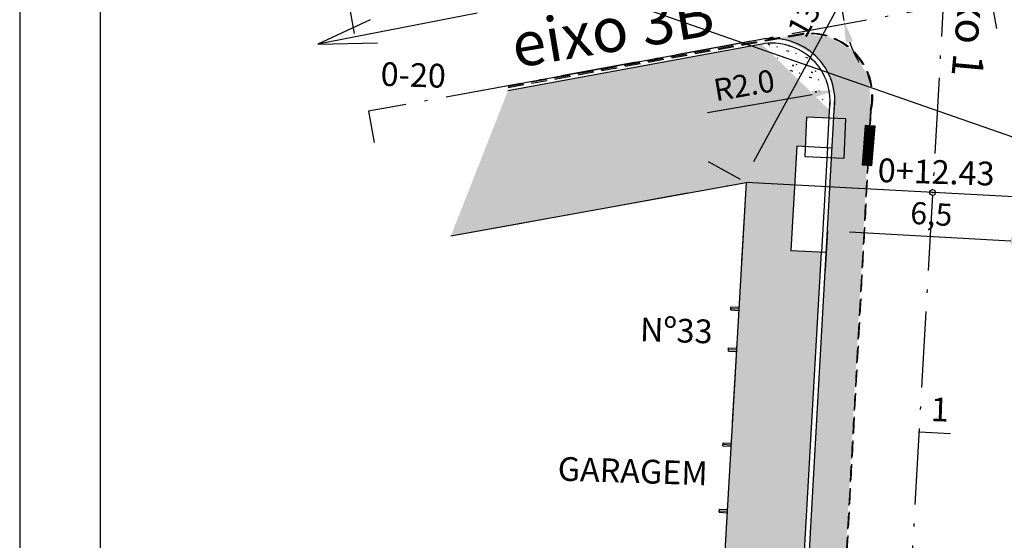
# Model space of a CAD drawing. Extents: x 189149 to 189359, y 1676955 to 1677103.
# Drawn here: x 189152 to 189183, y 1677037 to 1677054 of the extents above; entities that cross this region are included whole.
import ezdxf

# ---------------------------------------------------------------- set-up
doc = ezdxf.new("R2010")
doc.units = 0
doc.header["$MEASUREMENT"] = 0
for name, pattern in [('DASHDOT', [1, 0.5, -0.25, 0, -0.25]), ('DASHED', [0.75, 0.5, -0.25]), ('LIN0', [0]), ('LIN3', [3, 2, -0.5, 0, -0.5])]:
    doc.linetypes.add(name, pattern=pattern)
doc.layers.get('0').update_dxf_attribs({"linetype": 'CONTINUOUS'})
doc.layers.get('DEFPOINTS').update_dxf_attribs({"linetype": 'CONTINUOUS'})
for name, color, linetype in [('_TG', 7, 'LIN0'), ('_TG2', 7, 'LIN0'), ('BOCA_DE_LOBO', 7, 'CONTINUOUS'), ('CAIXA_PLUVIAL', 9, 'CONTINUOUS'), ('COTASFÊ', 7, 'CONTINUOUS'), ('EIXO', 4, 'LIN3'), ('MALHA', 7, 'CONTINUOUS'), ('MEIO_FIO', 8, 'DASHED'), ('PARALELEPIPEDO', 8, 'CONTINUOUS'), ('PASSEIO2', 5, 'CONTINUOUS'), ('PRANCHA', 7, 'CONTINUOUS'), ('PREDIOS', 150, 'CONTINUOUS'), ('SECS', 6, 'CONTINUOUS'), ('TEXTO', 7, 'CONTINUOUS'), ('TRAVESSIA_PEDESTRES', 5, 'CONTINUOUS'), ('VPORTS', 9, 'CONTINUOUS')]:
    doc.layers.add(name, color=color, linetype=linetype)
doc.styles.add('ROMANS', font='romans')
doc.dimstyles.get("Standard").update_dxf_attribs({"dimtxt": 0.18, "dimasz": 0.18, "dimexe": 0.18, "dimexo": 0.0625, "dimgap": 0.09, "dimtad": 0, "dimtih": 1, "dimtoh": 1, "dimdec": 4, "dimzin": 0, "dimtxsty": 'STANDARD', "dimcen": 0.09, "dimazin": 3, "dimtfac": 1, "dimtdec": 4, "dimtofl": 0, "dimtmove": 0, "dimatfit": 3, "dimtolj": 1, "dimtzin": 0})
doc.dimstyles.new('STANDARD$2', dxfattribs={"dimtxt": 0.18, "dimasz": 0.18, "dimexe": 0.18, "dimexo": 0.0625, "dimgap": 0.09, "dimtad": 0, "dimtih": 1, "dimtoh": 1, "dimdec": 4, "dimzin": 0, "dimtxsty": 'STANDARD', "dimcen": 0.09, "dimazin": 3, "dimtfac": 1, "dimtdec": 4, "dimtofl": 0, "dimtmove": 0, "dimatfit": 3, "dimtolj": 1, "dimtzin": 0})
pattern_1 = [(340.7444852, (-541654.7173, 155867.6719), (0.4810932862, 0.41445507066), [0.079375, -0.555625]), (70.744485198, (-541654.67983, 155867.6588), (-0.11838308839, 0.623866331844), [0.0396875, -1.060165]), (70.744485198, (-541654.67047, 155867.65554), (-0.11838308839, 0.623866331844), [0.03175, -1.0681025]), (70.744485198, (-541654.6892, 155867.6621), (-0.11838308839, 0.623866331844), [0.03175, -1.0681025]), (40.7444852, (-541654.6611, 155867.65227), (-0.11838197682, 0.62386654277), [0.0254, -0.6096]), (100.7444852, (-541654.69857, 155867.66536), (-0.59947526302, 0.2094114721), [0.0254, -0.6096])]

# ---------------------------------------------------------------- blocks, each defined once
blk = doc.blocks.new('*D198')
at = {"layer": 'COTASFÊ', "color": 0, "ltscale": 0.8}
for p, q in [((189177.264, 1677046.962), (189177.194, 1677045.734)), ((189177.964, 1677046.943), (189183.056, 1677046.655)), ((189183.753, 1677046.595), (189183.684, 1677045.367))]:
    blk.add_line(p, q, dxfattribs=at)
for points in [[(189177.97, 1677047.059), (189177.957, 1677046.826), (189177.265, 1677046.982)], [(189183.062, 1677046.771), (189183.049, 1677046.538), (189183.755, 1677046.615)]]:
    blk.add_solid(points, dxfattribs=at)
at = {"layer": 'DEFPOINTS', "color": 0, "ltscale": 0.8}
for p in [(189177.275, 1677047.162, 9.626), (189183.765, 1677046.795, 9.626), (189183.755, 1677046.615)]:
    blk.add_point(p, dxfattribs=at)
at = {"layer": 'COTASFÊ', "color": 0, "ltscale": 0.8, "insert": (189180.55, 1677047.506), "char_height": 0.7, "attachment_point": 5, "rotation": 356.765}
blk.add_mtext('\\A1;6,5', dxfattribs=at)
blk = doc.blocks.new('*D209')
at = {"layer": 'COTASFÊ', "color": 0, "ltscale": 0.8}
for p, q in [((189177.264, 1677046.962), (189177.194, 1677045.734)), ((189177.964, 1677046.943), (189183.056, 1677046.655)), ((189183.753, 1677046.595), (189183.684, 1677045.367))]:
    blk.add_line(p, q, dxfattribs=at)
for points in [[(189177.97, 1677047.059), (189177.957, 1677046.826), (189177.265, 1677046.982)], [(189183.062, 1677046.771), (189183.049, 1677046.538), (189183.755, 1677046.615)]]:
    blk.add_solid(points, dxfattribs=at)
at = {"layer": 'DEFPOINTS', "color": 0, "ltscale": 0.8}
for p in [(189177.275, 1677047.162, 9.626), (189183.765, 1677046.795, 9.626), (189183.755, 1677046.615)]:
    blk.add_point(p, dxfattribs=at)
at = {"layer": 'COTASFÊ', "color": 0, "ltscale": 0.8, "insert": (189180.55, 1677047.506), "char_height": 0.7, "attachment_point": 5, "rotation": 356.765}
blk.add_mtext('\\A1;6,5', dxfattribs=at)
blk = doc.blocks.new('*D220')
at = {"layer": 'COTASFÊ', "color": 0, "ltscale": 0.8}
for start, end in [(86.765, 190.1361), (66.1308, 76.4479), (200.4532, 210.7702)]:
    blk.add_arc((189226.103, 1676988.682), 3.893, start, end, dxfattribs=at)
for points in [[(189226.998, 1676992.351), (189227.032, 1676992.582), (189226.323, 1676992.569)], [(189222.343, 1676987.291), (189222.568, 1676987.353), (189222.271, 1676987.997)]]:
    blk.add_solid(points, dxfattribs=at)
at = {"layer": 'DEFPOINTS', "color": 0, "ltscale": 0.8}
for p in [(189231.017, 1677075.619, -9.511), (189224.085, 1676992.011), (189245.633, 1676992.174, -9.511), (189157.037, 1676976.335, -9.511), (189225.291, 1676974.315, -9.511)]:
    blk.add_point(p, dxfattribs=at)
at = {"layer": 'COTASFÊ', "color": 0, "ltscale": 0.8, "insert": (189222.703, 1676991.696), "char_height": 0.7, "attachment_point": 5, "rotation": 48.4505}
blk.add_mtext('\\A1;103°22\'16"', dxfattribs=at)
blk = doc.blocks.new('EST')
at = {"layer": 'EIXO'}
blk.add_line((0, 0), (0, 1), dxfattribs=at)
blk = doc.blocks.new('SIMB5')
at = {"color": 0}
blk.add_point((0, 0), dxfattribs=at)
for tag in ['COTA', 'PONTO', 'DESC']:
    blk.add_attdef(tag, (0, 0), '', height=1)
blk = doc.blocks.new('*D223')
at = {"layer": 'COTASFÊ', "color": 0, "ltscale": 0.8}
blk.add_arc((189176.725, 1676979.855), 6.439, 16.3675, 80.5329, dxfattribs=at)
for points in [[(189177.771, 1676986.091), (189177.797, 1676986.323), (189177.089, 1676986.284)], [(189183.017, 1676981.696), (189182.79, 1676981.643), (189183.064, 1676980.988)]]:
    blk.add_solid(points, dxfattribs=at)
at = {"layer": 'DEFPOINTS', "color": 0, "ltscale": 0.8}
for p in [(189181.628, 1677066.583), (189245.633, 1676992.174), (189181.956, 1676983.611), (189157.037, 1676976.335), (189176.351, 1676973.232)]:
    blk.add_point(p, dxfattribs=at)
at = {"layer": 'COTASFÊ', "color": 0, "ltscale": 0.8, "insert": (189181.427, 1676985.16), "char_height": 0.7, "attachment_point": 5, "rotation": 318.4502}
blk.add_mtext('\\A1;76°37\'42"', dxfattribs=at)
blk = doc.blocks.new('*D224')
at = {"layer": 'COTASFÊ', "color": 0, "ltscale": 0.8}
for start, end in [(86.7644, 190.3683), (67.7424, 77.2534), (199.8792, 209.3902)]:
    blk.add_arc((189180.79, 1677060.621), 4.222, start, end, dxfattribs=at)
for points in [[(189181.705, 1677064.623), (189181.738, 1677064.854), (189181.029, 1677064.836)], [(189176.707, 1677059.155), (189176.933, 1677059.216), (189176.637, 1677059.861)]]:
    blk.add_solid(points, dxfattribs=at)
at = {"layer": 'DEFPOINTS', "color": 0, "ltscale": 0.8}
for p in [(189249.647, 1677073.219), (189181.129, 1677066.611), (189178.597, 1677064.228), (189161.117, 1677057.021), (189175.852, 1676973.26)]:
    blk.add_point(p, dxfattribs=at)
at = {"layer": 'COTASFÊ', "color": 0, "ltscale": 0.8, "insert": (189177.138, 1677063.845), "char_height": 0.7, "attachment_point": 5, "rotation": 48.5663}
blk.add_mtext('\\A1;103°36\'14"', dxfattribs=at)
blk = doc.blocks.new('*D225')
at = {"layer": 'COTASFÊ', "color": 0, "ltscale": 0.8}
blk.add_line((189173.47, 1677050.71), (189176.783, 1677051.28), dxfattribs=at)
blk.add_solid([(189176.763, 1677051.395), (189176.803, 1677051.165), (189177.473, 1677051.399)], dxfattribs=at)
at = {"layer": 'DEFPOINTS', "color": 0, "ltscale": 0.8}
for p in [(189177.473, 1677051.399, 0.115), (189175.516, 1677051.062, 0.115)]:
    blk.add_point(p, dxfattribs=at)
at = {"layer": 'COTASFÊ', "color": 0, "ltscale": 0.8, "insert": (189174.632, 1677051.569), "char_height": 0.7, "attachment_point": 5, "rotation": 9.7627}
blk.add_mtext('\\A1;R2.0', dxfattribs=at)
blk = doc.blocks.new('*D228')
at = {"layer": 'COTASFÊ', "color": 0, "ltscale": 0.8}
for start, end in [(86.765, 190.3683), (67.2537, 77.0093), (200.1239, 209.8796)]:
    blk.add_arc((189230.678, 1677069.629), 4.116, start, end, dxfattribs=at)
for points in [[(189231.587, 1677073.524), (189231.62, 1677073.755), (189230.91, 1677073.738)], [(189226.701, 1677068.182), (189226.926, 1677068.243), (189226.629, 1677068.888)]]:
    blk.add_solid(points, dxfattribs=at)
at = {"layer": 'DEFPOINTS', "color": 0, "ltscale": 0.8}
for p in [(189231.017, 1677075.619, -4.756), (189228.54, 1677073.146), (189250.146, 1677073.191, -4.756), (189161.616, 1677056.993, -4.756), (189225.291, 1676974.315, -4.756)]:
    blk.add_point(p, dxfattribs=at)
at = {"layer": 'COTASFÊ', "color": 0, "ltscale": 0.8, "insert": (189227.105, 1677072.783), "char_height": 0.7, "attachment_point": 5, "rotation": 48.5666}
blk.add_mtext('\\A1;103°36\'12"', dxfattribs=at)
blk = doc.blocks.new('*D231')
at = {"layer": 'COTASFÊ', "color": 0, "ltscale": 0.8}
for start, end in [(86.7644, 190.3683), (67.7424, 77.2534), (199.8792, 209.3902)]:
    blk.add_arc((189181.933, 1677054.374), 4.222, start, end, dxfattribs=at)
for points in [[(189182.848, 1677058.376), (189182.881, 1677058.608), (189182.171, 1677058.589)], [(189177.85, 1677052.908), (189178.076, 1677052.969), (189177.78, 1677053.614)]]:
    blk.add_solid(points, dxfattribs=at)
at = {"layer": 'DEFPOINTS', "color": 0, "ltscale": 0.8}
for p in [(189250.79, 1677066.972), (189182.272, 1677060.365), (189179.74, 1677057.982), (189162.26, 1677050.775), (189176.994, 1676967.014)]:
    blk.add_point(p, dxfattribs=at)
at = {"layer": 'COTASFÊ', "color": 0, "ltscale": 0.8, "insert": (189178.281, 1677057.598), "char_height": 0.7, "attachment_point": 5, "rotation": 48.5663}
blk.add_mtext('\\A1;103°36\'14"', dxfattribs=at)
blk = doc.blocks.new('*D232')
at = {"layer": 'COTASFÊ', "color": 0, "ltscale": 0.8}
for start, end in [(86.7644, 190.3683), (67.7424, 77.2534), (199.8792, 209.3902)]:
    blk.add_arc((189181.303, 1677057.817), 4.222, start, end, dxfattribs=at)
for points in [[(189182.218, 1677061.819), (189182.251, 1677062.05), (189181.541, 1677062.032)], [(189177.22, 1677056.351), (189177.446, 1677056.412), (189177.15, 1677057.057)]]:
    blk.add_solid(points, dxfattribs=at)
at = {"layer": 'DEFPOINTS', "color": 0, "ltscale": 0.8}
for p in [(189250.16, 1677070.415), (189181.642, 1677063.808), (189179.11, 1677061.424), (189161.63, 1677054.218), (189176.365, 1676970.457)]:
    blk.add_point(p, dxfattribs=at)
at = {"layer": 'COTASFÊ', "color": 0, "ltscale": 0.8, "insert": (189177.651, 1677061.041), "char_height": 0.7, "attachment_point": 5, "rotation": 48.5663}
blk.add_mtext('\\A1;103°36\'14"', dxfattribs=at)
blk = doc.blocks.new('*D233')
at = {"layer": 'COTASFÊ', "color": 0, "ltscale": 0.8}
for start, end in [(86.765, 190.3683), (67.2537, 77.0093), (200.1239, 209.8796)]:
    blk.add_arc((189231.191, 1677066.825), 4.116, start, end, dxfattribs=at)
for points in [[(189232.1, 1677070.72), (189232.133, 1677070.951), (189231.423, 1677070.935)], [(189227.214, 1677065.378), (189227.439, 1677065.44), (189227.142, 1677066.084)]]:
    blk.add_solid(points, dxfattribs=at)
at = {"layer": 'DEFPOINTS', "color": 0, "ltscale": 0.8}
for p in [(189231.53, 1677072.816, -4.756), (189229.053, 1677070.342), (189250.659, 1677070.387, -4.756), (189162.129, 1677054.189, -4.756), (189225.804, 1676971.512, -4.756)]:
    blk.add_point(p, dxfattribs=at)
at = {"layer": 'COTASFÊ', "color": 0, "ltscale": 0.8, "insert": (189227.618, 1677069.979), "char_height": 0.7, "attachment_point": 5, "rotation": 48.5666}
blk.add_mtext('\\A1;103°36\'12"', dxfattribs=at)

msp = doc.modelspace()

# ---------------------------------------------------------------- hatches: boundary and pattern name
at = {"layer": 'PARALELEPIPEDO'}
h = msp.add_hatch(dxfattribs=at)
h.set_pattern_fill('SWAMP', color=256, scale=0.025, angle=-19.255515, style=0)
h.set_pattern_definition([(340.7444852, (-541654.7173, 155867.6719), (0.4810932862, 0.41445507066), [0.079375, -0.555625]), (70.744485198, (-541654.67983, 155867.6588), (-0.11838308839, 0.623866331844), [0.0396875, -1.060165]), (70.744485198, (-541654.67047, 155867.65554), (-0.11838308839, 0.623866331844), [0.03175, -1.0681025]), (70.744485198, (-541654.6892, 155867.6621), (-0.11838308839, 0.623866331844), [0.03175, -1.0681025]), (40.7444852, (-541654.6611, 155867.65227), (-0.11838197682, 0.62386654277), [0.0254, -0.6096]), (100.7444852, (-541654.69857, 155867.66536), (-0.59947526302, 0.2094114721), [0.0254, -0.6096])])
h.paths.add_polyline_path([(189176.48683, 1677012.15688), (189175.29811, 1677012.1909), (189177.50017, 1677051.14323), (189177.30735, 1677051.94216), (189176.85873, 1677052.53079), (189176.02399, 1677052.96636), (189175.60799, 1677053.04522), (189176.50324, 1677053.18742), (189177.29039, 1677053.09986), (189178.06239, 1677052.67514), (189178.56707, 1677051.83435), (189178.65111, 1677050.77696), (189178.6131, 1677050.28795), (189178.45793, 1677050.30001), (189178.36145, 1677049.05865), (189178.51662, 1677049.04659)])
h = msp.add_hatch(dxfattribs=at)
h.set_pattern_fill('SWAMP', color=256, scale=0.025, angle=-19.255515, style=0)
h.set_pattern_definition(pattern_1)
h.paths.add_polyline_path([(189177.07621, 1677046.30059), (189176.11146, 1677046.35512), (189176.29769, 1677049.64986), (189176.56489, 1677049.63476), (189176.60607, 1677050.56445), (189177.31544, 1677050.53303), (189177.32945, 1677050.78091), (189175.19264, 1677052.86896), (189167.16417, 1677051.38786), (189165.3656, 1677046.81363), (189174.69204, 1677048.50172), (189172.61457, 1677012.29141), (189175.14898, 1677012.20336), (189175.8918, 1677025.34565, -0.35005254), (189175.96219, 1677026.59102)])
h.paths.add_polyline_path([(189174.99008, 1677020.73224), (189175.25365, 1677029.02805), (189174.3541, 1677029.05663), (189174.09054, 1677020.76082)], flags=24)
at = {"layer": 'TEXTO'}
h = msp.add_hatch(dxfattribs=at)
h.set_pattern_fill('SWAMP', color=256, scale=0.025, angle=-19.255515, style=0)
h.set_pattern_definition(pattern_1)
h.paths.add_polyline_path([(189176.84123, 1677052.31069), (189176.42798, 1677052.62973), (189176.13254, 1677052.78533), (189175.71094, 1677052.88021), (189175.19358, 1677052.86804), (189177.32945, 1677050.78091), (189177.34999, 1677051.14425), (189177.27911, 1677051.51141), (189177.11745, 1677051.89978)])

# ---------------------------------------------------------------- linework, layer by layer
at = {"layer": 'BOCA_DE_LOBO', "const_width": 0.31128, "elevation": 4.22644}
msp.add_lwpolyline([(189178.51662, 1677049.04659), (189178.6131, 1677050.28795)], dxfattribs=at)
msp.add_lwpolyline([(189178.51662, 1677049.04659), (189178.6131, 1677050.28795)], dxfattribs=at)
at = {"layer": 'BOCA_DE_LOBO', "elevation": 4.22644}
msp.add_lwpolyline([(189178.45793, 1677050.30001), (189178.36145, 1677049.05865), (189178.67179, 1677049.03453), (189178.76827, 1677050.27589)], close=True, dxfattribs=at)
msp.add_lwpolyline([(189178.45793, 1677050.30001), (189178.36145, 1677049.05865), (189178.67179, 1677049.03453), (189178.76827, 1677050.27589)], close=True, dxfattribs=at)
at = {"layer": 'CAIXA_PLUVIAL', "color": 7, "elevation": 4.91814}
msp.add_lwpolyline([(189176.60607, 1677050.56445), (189176.55097, 1677049.32057), (189177.79485, 1677049.26546), (189177.84995, 1677050.50935)], close=True, dxfattribs=at)
msp.add_lwpolyline([(189176.60607, 1677050.56445), (189176.55097, 1677049.32057), (189177.79485, 1677049.26546), (189177.84995, 1677050.50935)], close=True, dxfattribs=at)
at = {"layer": 'COTASFÊ', "ltscale": 0.8}
for p, q in [((189174.93837, 1677049.16474, 4.75562), (189180.86518, 1677060.02666, 4.75562)), ((189174.51648, 1677048.59752, 4.75562), (189173.5058, 1677049.14899, 4.75562))]:
    msp.add_line(p, q, dxfattribs=at)
msp.add_solid([(189174.83596, 1677049.22062, 4.75562), (189175.04078, 1677049.10886, 4.75562), (189174.60308, 1677048.55026, 4.75562)], dxfattribs=at)
at = {"layer": 'EIXO', "ltscale": 1.2}
for p, q in [((189251.28931, 1677066.94424, 4.87072), (189162.75889, 1677050.74654, 4.87072)), ((189181.62809, 1677066.58303, -4.75562), (189175.91294, 1676965.48774, -4.75562)), ((189181.62809, 1677066.58303, -4.75562), (189175.91294, 1676965.48774, -4.75562))]:
    msp.add_line(p, q, dxfattribs=at)
at = {"layer": 'EIXO'}
msp.add_line((189162.12898, 1677054.18941, 4.87072), (189162.30895, 1677053.20573, 4.87072), dxfattribs=at)
at = {"layer": 'MALHA', "ltscale": 0.8}
msp.add_line((189154.27616, 1677060.0085, 4.75562), (189246.89233, 1677027.65548, 4.75562), dxfattribs=at)
at = {"layer": 'MEIO_FIO'}
for p, q in [((189167.1768, 1677051.49933, 4.52653), (189176.50324, 1677053.18742, 4.49443)), ((189167.1768, 1677051.49933, 4.52653), (189176.50324, 1677053.18742, 4.49443)), ((189176.50275, 1677053.20705, 4.43229), (189167.1781, 1677051.53373, 4.35988)), ((189176.50275, 1677053.20705, 4.43229), (189167.1781, 1677051.53373, 4.35988)), ((189178.62682, 1677050.77969, 4.41707), (189177.12057, 1677023.38059, 4.63559)), ((189178.62682, 1677050.77969, 4.41707), (189177.12057, 1677023.38059, 4.63559)), ((189177.1507, 1677023.37126, 4.47228), (189178.65111, 1677050.77696, 4.33276)), ((189177.1507, 1677023.37126, 4.47228), (189178.65111, 1677050.77696, 4.33276))]:
    msp.add_line(p, q, dxfattribs=at)
for centre, radius, start, end in [((189176.68896, 1677051.20699, 4.43229), 2.00871, 347.638435, 95.318986), ((189176.68896, 1677051.20699, 4.43229), 2.00871, 347.638435, 95.318986), ((189176.68297, 1677051.20559, 4.41707), 1.98996, 347.641796, 95.181796), ((189176.68297, 1677051.20559, 4.41707), 1.98996, 347.641796, 95.181796)]:
    msp.add_arc(centre, radius, start, end, dxfattribs=at)
at = {"layer": 'PASSEIO2'}
for p, q in [((189175.1661, 1677053.01659, 4.87072), (189167.13751, 1677051.53547, 4.87072)), ((189175.1661, 1677053.01659, 4.87072), (189167.13751, 1677051.53547, 4.87072)), ((189175.19264, 1677052.86896, 4.87072), (189167.16417, 1677051.38786, 4.87072)), ((189175.19264, 1677052.86896, 4.87072), (189167.16417, 1677051.38786, 4.87072)), ((189173.86634, 1676986.8525, 4.87072), (189177.50017, 1677051.14323, 4.87072)), ((189173.86634, 1676986.8525, 4.87072), (189177.50017, 1677051.14323, 4.87072)), ((189177.26244, 1677049.59533, 4.87072), (189177.34999, 1677051.14425, 4.87072)), ((189177.26244, 1677049.59533, 4.87072), (189177.34999, 1677051.14425, 4.87072)), ((189177.26244, 1677049.59533, 4.87072), (189177.07621, 1677046.30059, 4.87072)), ((189177.26244, 1677049.59533, 4.87072), (189177.07621, 1677046.30059, 4.87072)), ((189173.71716, 1676986.87118, 4.87072), (189177.07621, 1677046.30059, 4.87072)), ((189173.71716, 1676986.87118, 4.87072), (189177.07621, 1677046.30059, 4.87072))]:
    msp.add_line(p, q, dxfattribs=at)
for radius in [1.98588, 1.98588, 1.83588, 1.83588]:
    msp.add_arc((189175.51596, 1677051.06177, 4.87072), radius, 351.17903, 100.332767, dxfattribs=at)
at = {"layer": 'PRANCHA', "color": 7}
msp.add_line((189151.73563, 1677057.82746), (189151.7356, 1677029.02204), dxfattribs=at)
msp.add_lwpolyline([(189356.28864, 1677100.73129), (189154.2762, 1677100.73151), (189154.27616, 1677057.82746), (189154.27604, 1676957.31256), (189356.24802, 1676957.31234)], close=True, dxfattribs=at)
at = {"layer": 'PREDIOS', "linetype": 'DASHDOT', "ltscale": 5}
for p, q in [((189165.3656, 1677046.81363, 4.56685), (189174.69204, 1677048.50172, 4.53475)), ((189174.69204, 1677048.50172, 4.53475), (189172.61712, 1677012.38375, 4.80908)), ((189174.2103, 1677044.47179, 4.52877), (189174.21567, 1677044.57165, 4.52877)), ((189174.2103, 1677044.47179, 4.52877), (189174.21567, 1677044.57165, 4.52877)), ((189174.2103, 1677044.47179, 4.52877), (189174.45994, 1677044.45838, 4.53475)), ((189174.2103, 1677044.47179, 4.52877), (189174.45994, 1677044.45838, 4.53475)), ((189174.21299, 1677044.52172, 4.52877), (189174.46263, 1677044.5083, 4.53475)), ((189174.21299, 1677044.52172, 4.52877), (189174.46263, 1677044.5083, 4.53475)), ((189174.21567, 1677044.57165, 4.52877), (189174.46531, 1677044.55823, 4.53475)), ((189174.21567, 1677044.57165, 4.52877), (189174.46531, 1677044.55823, 4.53475)), ((189174.13574, 1677043.17393, 4.52877), (189174.14111, 1677043.27379, 4.52877)), ((189174.13574, 1677043.17393, 4.52877), (189174.14111, 1677043.27379, 4.52877)), ((189174.13843, 1677043.22386, 4.52877), (189174.38807, 1677043.21044, 4.53475)), ((189174.13843, 1677043.22386, 4.52877), (189174.38807, 1677043.21044, 4.53475)), ((189174.14111, 1677043.27379, 4.52877), (189174.39075, 1677043.26037, 4.53475)), ((189174.14111, 1677043.27379, 4.52877), (189174.39075, 1677043.26037, 4.53475)), ((189174.13574, 1677043.17393, 4.52877), (189174.38538, 1677043.16052, 4.53475)), ((189174.13574, 1677043.17393, 4.52877), (189174.38538, 1677043.16052, 4.53475)), ((189173.96368, 1677040.17887, 4.52877), (189173.96905, 1677040.27873, 4.52877)), ((189173.96368, 1677040.17887, 4.52877), (189173.96905, 1677040.27873, 4.52877)), ((189173.96368, 1677040.17887, 4.52877), (189174.21332, 1677040.16545, 4.53475)), ((189173.96368, 1677040.17887, 4.52877), (189174.21332, 1677040.16545, 4.53475)), ((189173.96637, 1677040.2288, 4.52877), (189174.21601, 1677040.21538, 4.53475)), ((189173.96637, 1677040.2288, 4.52877), (189174.21601, 1677040.21538, 4.53475)), ((189173.96905, 1677040.27873, 4.52877), (189174.21869, 1677040.26531, 4.53475)), ((189173.96905, 1677040.27873, 4.52877), (189174.21869, 1677040.26531, 4.53475)), ((189173.84324, 1677038.08233, 4.52877), (189173.84861, 1677038.18218, 4.52877)), ((189173.84324, 1677038.08233, 4.52877), (189173.84861, 1677038.18218, 4.52877)), ((189173.84324, 1677038.08233, 4.52877), (189174.09288, 1677038.06891, 4.53475)), ((189173.84324, 1677038.08233, 4.52877), (189174.09288, 1677038.06891, 4.53475)), ((189173.84592, 1677038.13226, 4.52877), (189174.09556, 1677038.11884, 4.53475)), ((189173.84592, 1677038.13226, 4.52877), (189174.09556, 1677038.11884, 4.53475)), ((189173.84861, 1677038.18218, 4.52877), (189174.09825, 1677038.16877, 4.53475)), ((189173.84861, 1677038.18218, 4.52877), (189174.09825, 1677038.16877, 4.53475))]:
    msp.add_line(p, q, dxfattribs=at)
at = {"layer": 'PREDIOS', "ltscale": 5}
for p, q in [((189165.3656, 1677046.81363, 4.56685), (189174.69204, 1677048.50172, 4.53475)), ((189174.69204, 1677048.50172, 4.53475), (189172.61712, 1677012.38375, 4.80908))]:
    msp.add_line(p, q, dxfattribs=at)
at = {"layer": 'SECS', "ltscale": 13}
msp.add_line((189235.48011, 1677045.20212, -15.93689), (189174.69204, 1677048.50172, 4.53475), dxfattribs=at)
msp.add_line((189235.48011, 1677045.20212, -15.93689), (189174.69204, 1677048.50172, 4.53475), dxfattribs=at)
msp.add_circle((189180.58782, 1677048.1817, 2.54923), 0.08988, dxfattribs=at)
msp.add_circle((189180.58782, 1677048.1817, 2.54923), 0.08988, dxfattribs=at)
msp.add_point((189180.58801, 1677048.18168, 2.54923), dxfattribs=at)
msp.add_point((189180.58801, 1677048.18168, 2.54923), dxfattribs=at)
at = {"layer": 'TRAVESSIA_PEDESTRES'}
for p, q in [((189176.29769, 1677049.64986, 4.87072), (189176.11146, 1677046.35512, 4.87072)), ((189176.29769, 1677049.64986, 4.87072), (189176.11146, 1677046.35512, 4.87072)), ((189177.4122, 1677049.58687, 4.87072), (189176.29769, 1677049.64986, 4.87072)), ((189177.4122, 1677049.58687, 4.87072), (189176.29769, 1677049.64986, 4.87072)), ((189176.11146, 1677046.35512, 4.87072), (189177.22597, 1677046.29213, 4.87072)), ((189176.11146, 1677046.35512, 4.87072), (189177.22597, 1677046.29213, 4.87072))]:
    msp.add_line(p, q, dxfattribs=at)
at = {"layer": 'VPORTS', "color": 4}
for p, q in [((189166.18906, 1677053.84388, 4.53475), (189161.15486, 1677052.8679, 4.53475)), ((189166.18906, 1677053.84388, 4.53475), (189161.15486, 1677052.8679, 4.53475)), ((189162.8081, 1677053.63696, 4.53475), (189161.15486, 1677052.8679, 4.53475)), ((189162.8081, 1677053.63696, 4.53475), (189161.15486, 1677052.8679, 4.53475)), ((189161.15486, 1677052.8679, 4.53475), (189163.0455, 1677052.9065, 4.53475)), ((189161.15486, 1677052.8679, 4.53475), (189163.0455, 1677052.9065, 4.53475))]:
    msp.add_line(p, q, dxfattribs=at)

# ---------------------------------------------------------------- block references
at = {"layer": '_TG', "color": 3}
ref = msp.add_blockref('SIMB5', (189180.16079, 1677040.62446, -4.75562), dxfattribs=dict(at, rotation=358.180293994646))
ref.add_attrib('PONTO', '1', (189180.52172, 1677040.96317, -4.75562), dxfattribs={"color": 1, "height": 0.75, "rotation": 358.180294, "style": 'ROMANS'})
ref = msp.add_blockref('SIMB5', (189180.16079, 1677040.62446, -4.75562), dxfattribs=dict(at, rotation=358.180293994646))
ref.add_attrib('PONTO', '1', (189180.52172, 1677040.96317, -4.75562), dxfattribs={"color": 1, "height": 0.75, "rotation": 358.180294, "style": 'ROMANS'})
at = {"layer": '_TG2', "color": 6, "linetype": 'CONTINUOUS'}
for p, rotation in [((189162.12898, 1677054.18941, 4.87072), 190.3682704345758), ((189162.75889, 1677050.74654, 4.87072), 190.3682704345758), ((189180.16059, 1677040.62447, -4.75562), 266.7643807200158), ((189180.16059, 1677040.62447, -4.75562), 266.7643807200158)]:
    msp.add_blockref('EST', p, dxfattribs=dict(at, rotation=rotation))
at = {"layer": 'PRANCHA', "color": 7, "rotation": 190.3682704332421}
msp.add_blockref('EST', (189182.43232, 1677054.34603, 4.87072), dxfattribs=at)

# ---------------------------------------------------------------- texts
at = {"layer": '_TG', "color": 1, "style": 'ROMANS'}
msp.add_text('0-20', height=0.75, rotation=358.180294, dxfattribs=at).set_placement((189163.13468, 1677051.55286, 4.87072))
at = {"layer": 'COTASFÊ', "ltscale": 0.8, "insert": (189176.96618, 1677054.46079, 4.75562), "char_height": 0.7, "attachment_point": 5, "rotation": 61.380889}
msp.add_mtext('\\A1;13,774', dxfattribs=at)
at = {"layer": 'EIXO', "linetype": 'CONTINUOUS'}
for s, height, rotation, p in [('eixo 1', 0.98, 264.728492, (189181.51668, 1677055.48113, -3.32893)), ('eixo 3B', 1.4, 9.476079, (189167.41431, 1677052.11573, -4.75562))]:
    msp.add_text(s, height=height, rotation=rotation, dxfattribs=at).set_placement(p)
at = {"layer": 'PREDIOS', "linetype": 'DASHDOT', "ltscale": 5, "style": 'ROMANS'}
for s, p in [('Nº33', (189171.33119, 1677043.48568, 2.54923)), ('Nº33', (189171.33119, 1677043.48568, 2.54923)), ('GARAGEM', (189168.73251, 1677039.08404, 2.54923)), ('GARAGEM', (189168.73251, 1677039.08404, 2.54923))]:
    msp.add_text(s, height=0.75, rotation=358.180294, dxfattribs=at).set_placement(p)
at = {"layer": 'SECS', "style": 'ROMANS'}
msp.add_text('0+12.43', height=0.75, rotation=358.180294, dxfattribs=at).set_placement((189178.84493, 1677048.51482, 2.54923))

# ---------------------------------------------------------------- dimensions: what is measured, and where the dimension line sits
at = {"layer": 'COTASFÊ'}
for base, line1, line2, picture, middle in [((189224.08506, 1676992.0114), ((189225.29081, 1676974.31535, -4.75562), (189231.01667, 1677075.61927, -4.75562)), ((189157.03729, 1676976.33518, -4.75562), (189245.63263, 1676992.17397, -4.75562)), '*D220', (189222.70318, 1676991.69552, 4.75562)), ((189228.53971, 1677073.14592), ((189250.14642, 1677073.1908, -4.75562), (189161.61601, 1677056.9931, -4.75562)), ((189225.29081, 1676974.31535, -4.75562), (189231.01667, 1677075.61927, -4.75562)), '*D228', (189227.10479, 1677072.78282)), ((189178.597, 1677064.22818), ((189249.64722, 1677073.21902, -4.75562), (189161.1168, 1677057.02132, -4.75562)), ((189181.12888, 1677066.61125, -4.75562), (189175.85154, 1676973.2603, -4.75562)), '*D224', (189177.13776, 1677063.84472, -4.75562)), ((189229.05268, 1677070.34223), ((189250.65939, 1677070.3871, 4.87072), (189162.12898, 1677054.18941, 4.87072)), ((189225.80378, 1676971.51166, 4.87072), (189231.52964, 1677072.81558, 4.87072)), '*D233', (189227.61776, 1677069.97912, 9.62634)), ((189179.10997, 1677061.42448), ((189250.16019, 1677070.41533, 4.87072), (189161.62977, 1677054.21763, 4.87072)), ((189181.64185, 1677063.80755, 4.87072), (189176.36451, 1676970.4566, 4.87072)), '*D232', (189177.65073, 1677061.04102, 4.87072)), ((189179.73988, 1677057.98162), ((189250.7901, 1677066.97246, 4.87072), (189162.25969, 1677050.77476, 4.87072)), ((189182.27177, 1677060.36469, 4.87072), (189176.99442, 1676967.01374, 4.87072)), '*D231', (189178.28064, 1677057.59816, 4.87072)), ((189181.95585, 1676983.61062), ((189157.03729, 1676976.33518, -4.75562), (189245.63263, 1676992.17397, -4.75562)), ((189181.62809, 1677066.58303, -4.75562), (189176.35074, 1676973.23208, -4.75562)), '*D223', (189181.42732, 1676985.16046, -4.75562))]:
    dim = msp.add_angular_dim_2l(base=base, line1=line1, line2=line2, dimstyle='STANDARD$2', override={"dimtxt": 0.7, "dimasz": 0.7, "dimexe": 1.25, "dimexo": 0.2, "dimgap": 0.3, "dimtad": 1, "dimtih": 0, "dimtoh": 0, "dimdec": 3, "dimzin": 8, "dimcen": 2.5, "dimaunit": 1, "dimadec": 3, "dimtdec": 3, "dimtofl": 1}, dxfattribs=at)
    dim.commit()
    dim.dimension.update_dxf_attribs({"geometry": picture, "text_midpoint": middle})
dim = msp.add_radius_dim(center=(189175.51596, 1677051.06177, 4.87072), mpoint=(189177.47308, 1677051.39851, 4.87072), text='R2.0', dimstyle='STANDARD', override={"dimtxt": 0.7, "dimasz": 0.7, "dimexe": 1.25, "dimexo": 0.2, "dimgap": 0.3, "dimtad": 1, "dimtih": 0, "dimtoh": 0, "dimdec": 3, "dimzin": 8, "dimlunit": 6, "dimcen": 2.5, "dimaunit": 1, "dimadec": 2, "dimtdec": 3, "dimtofl": 1, "dimtmove": 1}, dxfattribs=at)
dim.commit()
dim.dimension.update_dxf_attribs({"geometry": '*D225', "text_midpoint": (189174.74259, 1677050.92871, 4.75562), "dimtype": 164})
for picture in ['*D198', '*D209']:
    dim = msp.add_linear_dim(base=(189183.75462, 1677046.61541, -4.75562), p1=(189177.27513, 1677047.16184, 4.87072), p2=(189183.76477, 1677046.79504, 4.87072), angle=356.764985, dimstyle='STANDARD', override={"dimtxt": 0.7, "dimasz": 0.7, "dimexe": 1.25, "dimexo": 0.2, "dimgap": 0.3, "dimtad": 1, "dimtih": 0, "dimtoh": 0, "dimzin": 8, "dimlunit": 6, "dimcen": 2.5, "dimaunit": 1, "dimtofl": 1}, dxfattribs=at)
    dim.commit()
    dim.dimension.update_dxf_attribs({"geometry": picture, "text_midpoint": (189180.50964, 1677046.79882, -4.75562), "dimtype": 161})

doc.saveas('drawing.dxf')
